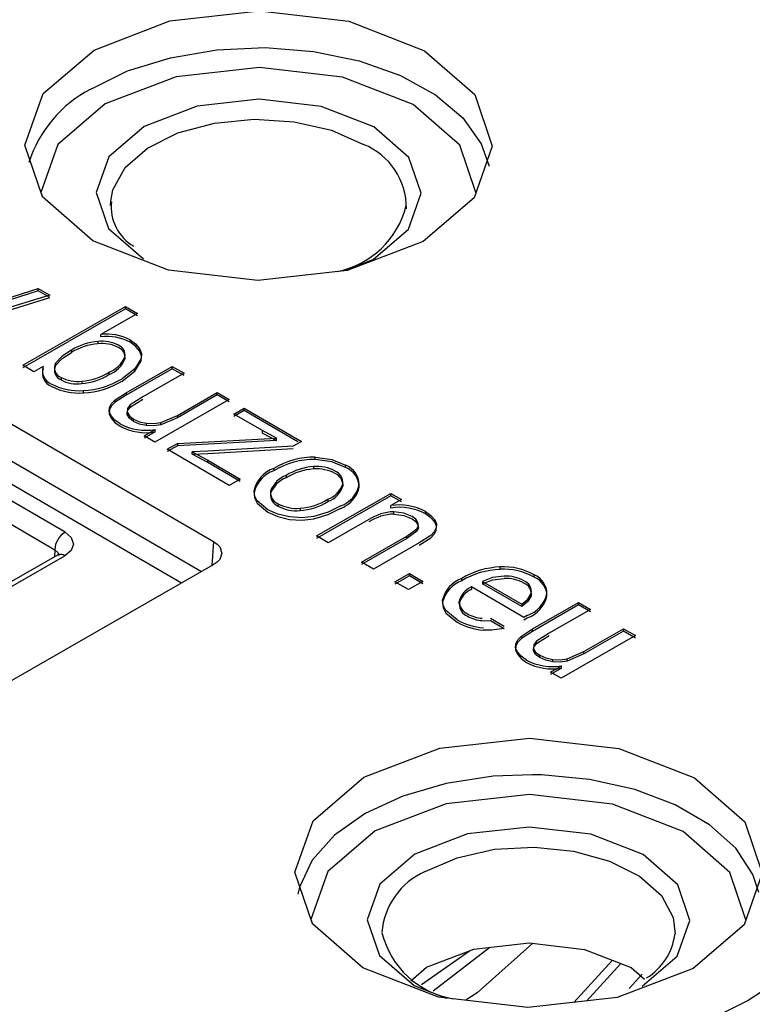
# Model space of a CAD drawing. Units: millimetres. Extents: x 5 to 292, y 2 to 415.
# Drawn here: x 120 to 125, y 299 to 306 of the extents above; entities that cross this region are included whole.
import ezdxf

# ---------------------------------------------------------------- set-up
doc = ezdxf.new("R2010")
doc.units = ezdxf.units.MM

msp = doc.modelspace()

# ---------------------------------------------------------------- linework, layer by layer
for p, q in [((120.678, 304.7476), (120.6787, 304.7784)), ((119.6698, 304.0131), (120.1772, 304.1758)), ((120.1772, 304.1595), (119.6698, 303.9968)), ((120.1772, 304.1758), (120.257, 304.1294)), ((120.1772, 304.1595), (120.1772, 304.1758)), ((120.257, 304.1131), (120.1772, 304.1595)), ((120.257, 304.1294), (119.5913, 303.9229)), ((119.5913, 303.9066), (120.257, 304.1131)), ((120.0711, 303.6439), (120.7809, 304.0506)), ((120.7809, 304.0342), (120.0711, 303.6276)), ((120.7809, 304.0506), (120.863, 304.0028)), ((120.7809, 304.0342), (120.7809, 304.0506)), ((120.863, 303.9865), (120.7809, 304.0342)), ((120.863, 304.0028), (120.6098, 303.8577)), ((118.922, 303.8615), (121.3879, 302.4274)), ((120.6098, 303.8414), (120.6098, 303.8577)), ((120.8119, 303.8038), (120.8119, 303.8201)), ((120.4074, 303.7496), (120.4074, 303.7333)), ((120.59, 303.809), (120.59, 303.7927)), ((120.877, 303.7436), (120.877, 303.7599)), ((120.7759, 303.703), (120.7759, 303.6867)), ((120.889, 303.6908), (120.846, 303.6196)), ((120.889, 303.6745), (120.889, 303.6908)), ((120.1474, 303.5995), (120.0711, 303.6439)), ((120.2118, 303.6364), (120.1474, 303.5995)), ((120.2118, 303.6201), (120.2118, 303.6364)), ((120.2971, 303.6593), (120.2971, 303.643)), ((120.846, 303.6196), (120.7564, 303.5511)), ((120.7853, 303.4543), (121.1039, 303.6369)), ((121.1039, 303.6206), (120.7853, 303.438)), ((120.846, 303.6033), (120.889, 303.6745)), ((120.846, 303.6033), (120.846, 303.6196)), ((121.1039, 303.6369), (121.1861, 303.5891)), ((121.1039, 303.6206), (121.1039, 303.6369)), ((121.1861, 303.5728), (121.1039, 303.6206)), ((118.922, 303.605), (121.3065, 302.2182)), ((120.3352, 303.5596), (120.3352, 303.5433)), ((120.6652, 303.5958), (120.6652, 303.5795)), ((120.7564, 303.5348), (120.846, 303.6033)), ((121.1861, 303.5891), (120.9009, 303.4257)), ((121.1674, 302.1384), (118.851, 303.4856)), ((120.4777, 303.5339), (120.4777, 303.5176)), ((120.4905, 303.4534), (120.4905, 303.4697)), ((120.7086, 303.405), (120.7853, 303.4543)), ((120.7853, 303.438), (120.7086, 303.3887)), ((120.7086, 303.3887), (120.7086, 303.405)), ((120.7853, 303.4543), (120.7853, 303.438)), ((120.9009, 303.4257), (120.8137, 303.3701)), ((120.8137, 303.3538), (120.9009, 303.4094)), ((121.497, 303.4083), (120.9828, 303.1137)), ((121.1393, 303.2982), (121.4148, 303.4561)), ((121.4148, 303.4397), (121.1393, 303.2819)), ((121.4148, 303.4561), (121.497, 303.4083)), ((121.4148, 303.4397), (121.4148, 303.4561)), ((121.497, 303.392), (121.4148, 303.4397)), ((120.6693, 303.3367), (120.6693, 303.353)), ((120.8137, 303.3538), (120.8137, 303.3701)), ((121.5299, 303.3075), (121.6006, 303.348)), ((121.6006, 303.348), (121.9968, 303.1175)), ((121.6006, 303.3317), (121.6006, 303.348)), ((120.7924, 303.3035), (120.7924, 303.3198)), ((120.8353, 303.2563), (120.8353, 303.2727)), ((121.0249, 303.2485), (121.1393, 303.2982)), ((121.1393, 303.2819), (121.0249, 303.2322)), ((121.1393, 303.2819), (121.1393, 303.2982)), ((121.6006, 303.3317), (121.5299, 303.2912)), ((121.7276, 303.1925), (121.5299, 303.3075)), ((121.9714, 303.116), (121.6006, 303.3317)), ((120.9246, 303.2275), (120.9246, 303.2438)), ((121.0249, 303.2322), (121.0249, 303.2485)), ((120.9093, 303.1564), (120.9848, 303.1997)), ((120.9848, 303.1834), (120.9093, 303.1401)), ((120.9828, 303.1137), (120.9093, 303.1564)), ((120.9848, 303.1834), (120.9848, 303.1997)), ((121.1389, 303.1045), (121.8232, 303.1403)), ((121.8232, 303.1403), (121.7276, 303.1925)), ((121.7276, 303.1762), (121.7276, 303.1925)), ((121.7276, 303.1762), (121.8232, 303.124)), ((121.8232, 303.124), (121.8232, 303.1403)), ((121.0682, 303.064), (121.1389, 303.1045)), ((121.1389, 303.0882), (121.0682, 303.0477)), ((121.8232, 303.124), (121.1389, 303.0882)), ((121.1389, 303.1045), (121.1389, 303.0882)), ((121.9392, 303.0845), (121.3504, 303.0502)), ((121.3504, 303.0339), (121.9392, 303.0682)), ((121.9968, 303.1175), (121.9392, 303.0845)), ((121.4973, 302.8144), (121.0682, 303.064)), ((121.3504, 303.0502), (121.2402, 303.0456)), ((121.2402, 303.0456), (121.3482, 302.9878)), ((121.2402, 303.0293), (121.2402, 303.0456)), ((121.2402, 303.0293), (121.3504, 303.0339)), ((121.3482, 302.9715), (121.2402, 303.0293)), ((122.0919, 302.9933), (122.0919, 303.0096)), ((120.3626, 302.4908), (119.59, 302.9401)), ((121.3482, 302.9878), (121.5724, 302.8574)), ((121.3482, 302.9715), (121.3482, 302.9878)), ((121.5724, 302.8411), (121.3482, 302.9715)), ((121.8055, 302.932), (121.8055, 302.9157)), ((122.0783, 302.9439), (122.0783, 302.9276)), ((122.3015, 302.9374), (122.3015, 302.9537)), ((121.89, 302.8829), (121.89, 302.8666)), ((119.5191, 302.8192), (120.2916, 302.3699)), ((121.5724, 302.8574), (121.4973, 302.8144)), ((122.2814, 302.8252), (122.2814, 302.8089)), ((122.395, 302.8024), (122.395, 302.8188)), ((122.099, 302.4645), (122.6131, 302.7591)), ((122.6131, 302.7428), (122.099, 302.4482)), ((122.6131, 302.7591), (122.6871, 302.7161)), ((122.6131, 302.7428), (122.6131, 302.7591)), ((122.6871, 302.6998), (122.6131, 302.7428)), ((121.8358, 302.6869), (121.8358, 302.6706)), ((121.987, 302.6561), (121.987, 302.6398)), ((122.1782, 302.7186), (122.1782, 302.7023)), ((122.6871, 302.7161), (122.614, 302.6742)), ((122.614, 302.6579), (122.614, 302.6742)), ((122.6339, 302.616), (122.6339, 302.6323)), ((122.853, 302.6167), (122.853, 302.633)), ((122.462, 302.5776), (122.1812, 302.4167)), ((122.9164, 302.5603), (122.9164, 302.5766)), ((122.1812, 302.4167), (122.099, 302.4645)), ((122.4108, 302.2832), (122.7236, 302.4624)), ((122.7236, 302.4624), (122.7934, 302.5134)), ((122.7934, 302.4971), (122.7236, 302.4461)), ((122.7236, 302.4461), (122.7236, 302.4624)), ((122.7934, 302.4971), (122.7934, 302.5134)), ((122.8888, 302.4679), (122.8091, 302.4165)), ((122.9276, 302.5032), (122.9276, 302.5195)), ((121.3879, 302.4274), (121.3777, 302.259)), ((122.7236, 302.4461), (122.4108, 302.2668)), ((122.8091, 302.4165), (122.493, 302.2354)), ((122.8091, 302.4002), (122.8888, 302.4516)), ((120.3118, 302.3326), (119.1787, 301.6833)), ((119.2284, 301.6782), (120.3615, 302.3275)), ((120.2916, 302.3699), (120.2901, 302.3202)), ((120.2916, 302.3699), (120.3132, 302.3515)), ((121.3868, 302.2642), (119.8963, 301.4101)), ((122.493, 302.2354), (122.4108, 302.2832)), ((123.3685, 302.2341), (123.3685, 302.2504)), ((122.6423, 302.1486), (122.7415, 302.2054)), ((122.7415, 302.1891), (122.6423, 302.1322)), ((122.7415, 302.2054), (122.8351, 302.151)), ((122.7415, 302.1891), (122.7415, 302.2054)), ((122.8351, 302.1347), (122.7415, 302.1891)), ((123.6035, 302.1802), (123.6035, 302.1965)), ((122.7359, 302.0941), (122.6423, 302.1486)), ((122.8351, 302.151), (122.7359, 302.0941)), ((123.1041, 302.1554), (123.1041, 302.1718)), ((123.5326, 301.9018), (123.1711, 302.1121)), ((123.1711, 302.1121), (123.1711, 302.0958)), ((123.2473, 302.1505), (123.518, 301.9931)), ((123.2473, 302.1505), (123.2473, 302.1342)), ((123.518, 301.9768), (123.2473, 302.1342)), ((123.584, 302.0669), (123.584, 302.0506)), ((123.0863, 301.9952), (123.0863, 302.0115)), ((123.518, 301.9931), (123.518, 301.9768)), ((123.5925, 301.8218), (123.911, 302.0043)), ((123.911, 301.988), (123.5925, 301.8054)), ((123.911, 302.0043), (123.9932, 301.9565)), ((123.911, 301.988), (123.911, 302.0043)), ((123.9932, 301.9402), (123.911, 301.988)), ((123.5563, 301.9149), (123.5326, 301.9018)), ((123.9932, 301.9565), (123.7081, 301.7931)), ((123.3013, 301.8971), (123.3973, 301.8412)), ((123.3013, 301.8807), (123.3973, 301.8249)), ((123.5326, 301.8855), (123.5563, 301.8986)), ((123.5157, 301.7724), (123.5925, 301.8218)), ((123.5925, 301.8054), (123.5157, 301.7561)), ((123.5157, 301.7724), (123.5157, 301.7561)), ((123.5925, 301.8054), (123.5925, 301.8218)), ((123.7081, 301.7931), (123.6209, 301.7375)), ((123.6209, 301.7212), (123.7081, 301.7768)), ((124.3041, 301.7757), (123.79, 301.4811)), ((123.9465, 301.6656), (124.2219, 301.8235)), ((124.2219, 301.8072), (123.9465, 301.6493)), ((124.2219, 301.8235), (124.3041, 301.7757)), ((124.2219, 301.8072), (124.2219, 301.8235)), ((124.3041, 301.7594), (124.2219, 301.8072)), ((123.4764, 301.7041), (123.4764, 301.7204)), ((123.6209, 301.7212), (123.6209, 301.7375)), ((123.5995, 301.671), (123.5995, 301.6873)), ((123.6425, 301.6238), (123.6425, 301.6401)), ((123.8321, 301.6159), (123.9465, 301.6656)), ((123.9465, 301.6493), (123.8321, 301.5996)), ((123.9465, 301.6493), (123.9465, 301.6656)), ((123.7318, 301.5949), (123.7318, 301.6112)), ((123.8321, 301.5996), (123.8321, 301.6159)), ((123.7165, 301.5238), (123.792, 301.5671)), ((123.792, 301.5508), (123.7165, 301.5075)), ((123.79, 301.4811), (123.7165, 301.5238)), ((123.792, 301.5508), (123.792, 301.5671)), ((122.8248, 299.364), (123.1577, 299.5987)), ((122.906, 299.3208), (123.298, 299.6221)), ((123.8779, 299.241), (124.1456, 299.5323)), ((122.7509, 299.3909), (122.8607, 299.485)), ((123.9656, 299.2509), (124.2036, 299.5097)), ((124.3507, 299.4359), (124.2601, 299.3373))]:
    msp.add_line(p, q)
at = {"flags": 128}
for points in [[(125.1586, 311.0547), (126.4, 310.2315), (127.4445, 309.3217), (128.2745, 308.341), (128.8757, 307.306), (129.2376, 306.2348), (129.3543, 305.1454), (129.2236, 304.0564), (128.8479, 302.9868), (128.2335, 301.9545), (127.3909, 300.9773), (126.3348, 300.0721), (125.0829, 299.2541), (123.6567, 298.5375)], [(120.563, 305.823), (121.0879, 306.0239), (121.7059, 306.0935), (122.3231, 306.0212), (122.8454, 305.8181), (123.1934, 305.5151), (123.3139, 305.1583), (123.1888, 304.802), (122.837, 304.5005)], [(122.837, 304.5005), (122.3121, 304.2996), (121.694, 304.23), (121.0768, 304.3023), (120.5545, 304.5054), (120.2066, 304.8084), (120.086, 305.1652), (120.2111, 305.5215), (120.563, 305.823)], [(120.5399, 305.5529), (120.7954, 305.6782), (121.0904, 305.77), (121.412, 305.8245), (121.7463, 305.8392), (122.0785, 305.8134), (122.3941, 305.7483), (122.6795, 305.6468), (122.922, 305.5132), (123.1111, 305.3534), (123.2385, 305.1744), (123.2929, 305.0194)], [(123.2014, 304.8378), (123.0911, 305.1643), (122.767, 305.4466), (122.2804, 305.6358), (121.7054, 305.703), (121.1297, 305.6382), (120.6408, 305.4511)], [(120.6408, 305.4511), (120.3132, 305.1703), (120.1965, 304.8384), (120.2067, 304.8082)], [(122.4963, 305.2914), (122.1333, 305.4326), (121.7043, 305.4829), (121.2745, 305.4345), (120.9095, 305.2948), (120.6649, 305.0852), (120.578, 304.8374), (120.6619, 304.5894), (120.9037, 304.3788)], [(120.6787, 304.7784), (120.6935, 304.8573), (120.7786, 305.0103), (120.9321, 305.1443), (121.1426, 305.2495), (121.3944, 305.3179), (121.6689, 305.3446), (121.9456, 305.3276), (122.2042, 305.2681), (122.4253, 305.1706)], [(122.284, 304.2965), (122.4904, 304.3754), (122.735, 304.5851), (122.822, 304.8328), (122.7381, 305.0809), (122.4963, 305.2914)], [(120.8119, 303.8201), (120.8502, 303.7922), (120.877, 303.7599)], [(120.4074, 303.7496), (120.3427, 303.7077), (120.2971, 303.6593)], [(120.877, 303.7436), (120.8502, 303.7759), (120.8119, 303.8038)], [(120.877, 303.7599), (120.8905, 303.7257), (120.889, 303.6908)], [(120.2971, 303.643), (120.343, 303.6917), (120.4074, 303.7333)], [(120.889, 303.6745), (120.8905, 303.7094), (120.877, 303.7436)], [(120.6693, 303.353), (120.6837, 303.3795), (120.7086, 303.405)], [(120.6809, 303.2959), (120.6685, 303.3241), (120.6693, 303.353)], [(120.6693, 303.3367), (120.6686, 303.3078), (120.6809, 303.2796)], [(120.7086, 303.3887), (120.6837, 303.3631), (120.6693, 303.3367)], [(120.8137, 303.3701), (120.7953, 303.3461), (120.7924, 303.3198)], [(120.7924, 303.3035), (120.7953, 303.3297), (120.8137, 303.3538)], [(120.7439, 303.2392), (120.7066, 303.2658), (120.6809, 303.2959)], [(120.6809, 303.2796), (120.7066, 303.2495), (120.7439, 303.2229)], [(120.7924, 303.3198), (120.807, 303.2942), (120.8353, 303.2727)], [(120.8353, 303.2563), (120.807, 303.2779), (120.7924, 303.3035)], [(120.8353, 303.2727), (120.8763, 303.2545), (120.9246, 303.2438)], [(120.9246, 303.2275), (120.8763, 303.2382), (120.8353, 303.2563)], [(120.9246, 303.2438), (120.9755, 303.2413), (121.0249, 303.2485)], [(121.0249, 303.2322), (120.9755, 303.225), (120.9246, 303.2275)], [(122.0919, 303.0096), (122.206, 302.9933), (122.3015, 302.9537)], [(122.3015, 302.9374), (122.206, 302.977), (122.0919, 302.9933)], [(121.7642, 302.6458), (121.6904, 302.7076), (121.6721, 302.7435), (121.6684, 302.7813)], [(121.6684, 302.765), (121.6721, 302.7272), (121.6904, 302.6913), (121.7642, 302.6295)], [(122.267, 302.672), (122.1806, 302.6291), (122.0823, 302.5988)], [(121.9125, 302.5959), (121.8326, 302.615), (121.7642, 302.6458)], [(121.7642, 302.6295), (121.8326, 302.5987), (121.9125, 302.5796)], [(122.0823, 302.5988), (121.9978, 302.5901), (121.9125, 302.5959)], [(122.0823, 302.5825), (122.1815, 302.6132), (122.267, 302.6557)], [(122.7602, 302.5998), (122.7025, 302.6231), (122.6339, 302.6323)], [(122.6339, 302.616), (122.7025, 302.6068), (122.7602, 302.5835)], [(122.8012, 302.5575), (122.7865, 302.5801), (122.7602, 302.5998)], [(122.853, 302.633), (122.8902, 302.6066), (122.9164, 302.5766)], [(122.9164, 302.5603), (122.8902, 302.5903), (122.853, 302.6167)], [(121.9125, 302.5796), (121.9978, 302.5738), (122.0823, 302.5825)], [(122.7602, 302.5835), (122.7865, 302.5638), (122.8012, 302.5412)], [(122.7934, 302.5134), (122.8037, 302.5349), (122.8012, 302.5575)], [(122.8012, 302.5412), (122.8037, 302.5186), (122.7934, 302.4971)], [(122.9164, 302.5766), (122.929, 302.5485), (122.9276, 302.5195)], [(122.9276, 302.5032), (122.929, 302.5322), (122.9164, 302.5603)], [(120.3626, 302.4908), (120.4057, 302.4533), (120.4206, 302.409), (120.4051, 302.3649), (120.3615, 302.3275)], [(122.9276, 302.5195), (122.9131, 302.4929), (122.8888, 302.4679)], [(122.8888, 302.4516), (122.9131, 302.4766), (122.9276, 302.5032)], [(121.3879, 302.4274), (121.4136, 302.409), (121.4319, 302.3886), (121.4459, 302.3457), (121.4313, 302.3028), (121.4128, 302.2825), (121.3868, 302.2642)], [(120.3132, 302.3515), (120.3206, 302.3296), (120.3204, 302.3288)], [(123.3972, 302.1873), (123.3166, 302.1767), (123.2473, 302.1505)], [(123.2473, 302.1342), (123.3166, 302.1604), (123.3972, 302.171)], [(123.518, 301.9931), (123.5601, 302.0274), (123.584, 302.0669)], [(123.584, 302.0506), (123.5601, 302.0111), (123.518, 301.9768)], [(123.0707, 301.8859), (122.9944, 301.9487), (122.9749, 301.9853), (122.9711, 302.0239)], [(122.9711, 302.0075), (122.9749, 301.969), (122.9944, 301.9323), (123.0707, 301.8696)], [(123.2452, 301.88), (123.2581, 301.8793), (123.3013, 301.8807)], [(123.3973, 301.8249), (123.3105, 301.8136), (123.2531, 301.814)], [(123.4764, 301.7204), (123.4909, 301.7469), (123.5157, 301.7724)], [(123.4881, 301.6634), (123.4757, 301.6915), (123.4764, 301.7204)], [(123.4764, 301.7041), (123.4757, 301.6752), (123.4881, 301.647)], [(123.5157, 301.7561), (123.4909, 301.7306), (123.4764, 301.7041)], [(123.6209, 301.7375), (123.6024, 301.7135), (123.5995, 301.6873)], [(123.5995, 301.671), (123.6024, 301.6972), (123.6209, 301.7212)], [(123.551, 301.6066), (123.5138, 301.6332), (123.4881, 301.6634)], [(123.4881, 301.647), (123.5138, 301.6169), (123.551, 301.5903)], [(123.5995, 301.6873), (123.6141, 301.6616), (123.6425, 301.6401)], [(123.6425, 301.6238), (123.6141, 301.6453), (123.5995, 301.671)], [(123.6425, 301.6401), (123.6834, 301.6219), (123.7318, 301.6112)], [(123.7318, 301.5949), (123.6834, 301.6056), (123.6425, 301.6238)], [(123.7318, 301.6112), (123.7826, 301.6087), (123.8321, 301.6159)], [(123.8321, 301.5996), (123.7826, 301.5924), (123.7318, 301.5949)], [(122.4281, 300.7981), (122.953, 300.9989), (123.5711, 301.0685), (124.1883, 300.9963), (124.7106, 300.7932), (125.0585, 300.4902), (125.1791, 300.1334), (125.054, 299.7771), (124.7022, 299.4756)], [(124.7022, 299.4756), (124.1773, 299.2747), (123.5592, 299.2051), (122.942, 299.2773), (122.4197, 299.4804), (122.0718, 299.7835), (121.9512, 300.1403), (122.0763, 300.4966), (122.4281, 300.7981)], [(123.5892, 300.8145), (123.3202, 300.8037), (122.9961, 300.7544), (122.6969, 300.6671), (122.4356, 300.5459), (122.2237, 300.396), (122.0704, 300.2239), (121.9825, 300.0372), (121.9713, 299.9897)], [(125.1567, 300.0011), (125.1154, 300.1253), (124.9965, 300.3062), (124.8149, 300.4688), (124.5788, 300.6062), (124.2984, 300.7122), (123.9859, 300.7822), (123.655, 300.8132), (123.5892, 300.8145)], [(125.0666, 299.8129), (124.9563, 300.1393), (124.6322, 300.4216), (124.1456, 300.6108), (123.5706, 300.6781), (122.9948, 300.6132), (122.506, 300.4262)], [(122.506, 300.4262), (122.1784, 300.1454), (122.0617, 299.8135), (122.0719, 299.7833)], [(124.3499, 299.3538), (124.5927, 299.5618), (124.6791, 299.8077), (124.5959, 300.0541), (124.3558, 300.2632), (123.9952, 300.4034), (123.5691, 300.4533), (123.1425, 300.4052), (122.7804, 300.2666)], [(122.8508, 300.1454), (123.0715, 300.2413), (123.3287, 300.2992), (123.6035, 300.3149), (123.8755, 300.2873), (124.1244, 300.2183), (124.3319, 300.113), (124.4825, 299.9794), (124.565, 299.8273), (124.5787, 299.7118)], [(122.7804, 300.2666), (122.5376, 300.0586), (122.4512, 299.8127), (122.5344, 299.5664), (122.7745, 299.3572), (122.9961, 299.271)], [(122.8607, 299.485), (123.1859, 299.6095), (123.5689, 299.6526), (123.9513, 299.6078), (124.2749, 299.482), (124.3666, 299.4021)], [(123.594, 299.6497), (123.2108, 299.3084), (123.1319, 299.2561)]]:
    msp.add_lwpolyline(points, dxfattribs=at)
for centre, radius, start, end in [((120.9447, 304.7789), 0.8735, 117.60871, 162.25651), ((122.2467, 304.7314), 0.4741, 359.37879, 67.87063), ((120.9991, 304.7404), 0.3179, 174.16302, 239.55157), ((122.1207, 304.8981), 0.6183, 281.19787, 345.90539), ((120.6507, 303.5154), 0.3447, 62.11347, 96.81057), ((120.6507, 303.4992), 0.3446, 62.11179, 96.81225), ((120.6229, 303.3979), 0.4124, 94.57438, 121.49061), ((120.6231, 303.3808), 0.4132, 94.60063, 121.46436), ((120.6181, 303.5554), 0.2552, 63.25495, 96.34236), ((120.6205, 303.552), 0.2426, 62.37055, 97.22676), ((120.7048, 303.7166), 0.0724, 349.14509, 67.10353), ((120.7045, 303.7001), 0.0726, 349.3079, 66.94071), ((120.5954, 303.7786), 0.1956, 290.87463, 337.26913), ((120.5953, 303.7624), 0.1958, 290.90003, 337.24373), ((120.3033, 303.6054), 0.0967, 161.31007, 250.09823), ((120.3033, 303.5891), 0.0967, 161.30185, 250.10644), ((120.3614, 303.6267), 0.0721, 153.18894, 248.69163), ((120.3612, 303.6104), 0.072, 153.06644, 248.81413), ((120.4497, 303.7863), 0.254, 243.20661, 276.33005), ((120.4474, 303.7572), 0.2416, 242.32861, 277.20805), ((120.4416, 303.958), 0.4256, 274.87335, 301.68697), ((120.4414, 303.9423), 0.4263, 274.89428, 301.66605), ((120.4603, 304.0436), 0.5747, 273.00794, 301.01303), ((120.4572, 303.8689), 0.4006, 242.21076, 274.76582), ((120.4572, 303.8526), 0.4006, 242.20946, 274.76712), ((120.4603, 304.0275), 0.5748, 273.01271, 301.00827), ((120.9232, 303.5782), 0.3835, 242.11466, 279.24989), ((120.9232, 303.5617), 0.3834, 242.10989, 279.25466), ((122.0823, 302.4776), 0.5321, 88.96851, 121.34833), ((121.8768, 302.7294), 0.2148, 109.37273, 166.00783), ((122.0823, 302.4614), 0.5319, 88.96255, 121.35429), ((122.1079, 302.5314), 0.4136, 94.10622, 121.79493), ((122.1012, 302.6754), 0.2695, 61.59247, 94.88578), ((122.1012, 302.659), 0.2695, 61.5961, 94.88216), ((122.2453, 302.8149), 0.1498, 1.46765, 67.93481), ((122.2453, 302.7986), 0.1498, 1.46682, 67.93564), ((121.8768, 302.713), 0.2148, 109.38348, 165.99708), ((121.9527, 302.7128), 0.1812, 110.24597, 160.15286), ((121.9528, 302.6965), 0.1813, 110.25784, 160.14098), ((122.1079, 302.5148), 0.4138, 94.11401, 121.78714), ((122.1971, 302.8341), 0.0847, 353.96782, 67.59645), ((122.1969, 302.8176), 0.085, 354.0815, 67.48277), ((122.1185, 302.8797), 0.1718, 290.34742, 341.50084), ((122.1182, 302.8636), 0.1721, 290.40078, 341.44748), ((122.1978, 302.8616), 0.2019, 290.06094, 347.74394), ((122.1978, 302.8452), 0.2018, 290.053, 347.75188), ((121.8676, 302.7665), 0.0857, 174.72636, 248.26874), ((121.8676, 302.7502), 0.0857, 174.73829, 248.2568), ((121.9628, 302.9242), 0.2692, 241.84358, 275.14909), ((121.9626, 302.9068), 0.2681, 241.7755, 275.21717), ((121.9546, 303.0789), 0.4241, 274.3826, 301.82198), ((121.9545, 303.0629), 0.4243, 274.39049, 301.81409), ((122.6735, 302.3054), 0.3736, 61.27991, 99.164), ((122.6736, 302.2896), 0.3731, 61.25218, 99.19172), ((122.6444, 302.3016), 0.3308, 91.80578, 123.46157), ((122.6446, 302.2847), 0.3314, 91.83633, 123.43102), ((120.4449, 302.3612), 0.1536, 122.43171, 176.74307), ((120.3323, 302.2879), 0.0492, 53.60208, 114.66975), ((123.3909, 301.6911), 0.5598, 92.29885, 120.82728), ((123.3936, 301.8203), 0.4308, 60.84125, 93.34918), ((123.3915, 301.6729), 0.5616, 92.34708, 120.77904), ((123.3936, 301.8041), 0.4308, 60.83837, 93.35207), ((123.4067, 301.9266), 0.2609, 61.09476, 92.08664), ((123.5506, 302.0654), 0.1414, 359.39697, 68.00293), ((123.5506, 302.0491), 0.1414, 359.39714, 68.00277), ((123.1759, 301.9734), 0.211, 109.90592, 166.16327), ((123.1758, 301.9571), 0.2109, 109.8946, 166.17459), ((123.2275, 301.9785), 0.1451, 112.91001, 166.85772), ((123.4067, 301.9102), 0.2609, 61.09616, 92.08523), ((123.5028, 302.0786), 0.082, 351.80213, 68.55555), ((123.5025, 302.0621), 0.0823, 351.94259, 68.41508), ((123.2275, 301.9623), 0.145, 112.89156, 166.87617), ((123.4818, 302.119), 0.2172, 290.05243, 345.3232), ((123.4815, 302.103), 0.2177, 290.10898, 345.26665), ((123.1777, 302.0113), 0.0914, 179.86391, 247.58173), ((123.1777, 301.995), 0.0915, 179.87627, 247.56937), ((123.2587, 302.1288), 0.233, 240.17636, 266.66859), ((123.2593, 302.1143), 0.2348, 240.27491, 266.55744), ((123.2799, 302.2448), 0.4154, 239.76778, 266.30768), ((123.28, 302.2288), 0.4156, 239.77543, 266.29851), ((123.7303, 301.9456), 0.3835, 242.11452, 279.25), ((123.7303, 301.9292), 0.3834, 242.10981, 279.25472), ((123.0543, 299.6836), 0.5047, 113.77876, 175.45142), ((123.1455, 299.8672), 0.6102, 193.65137, 260.66298), ((124.1655, 299.7642), 0.4135, 301.24475, 352.97226)]:
    msp.add_arc(centre, radius, start, end)

doc.saveas('drawing.dxf')
